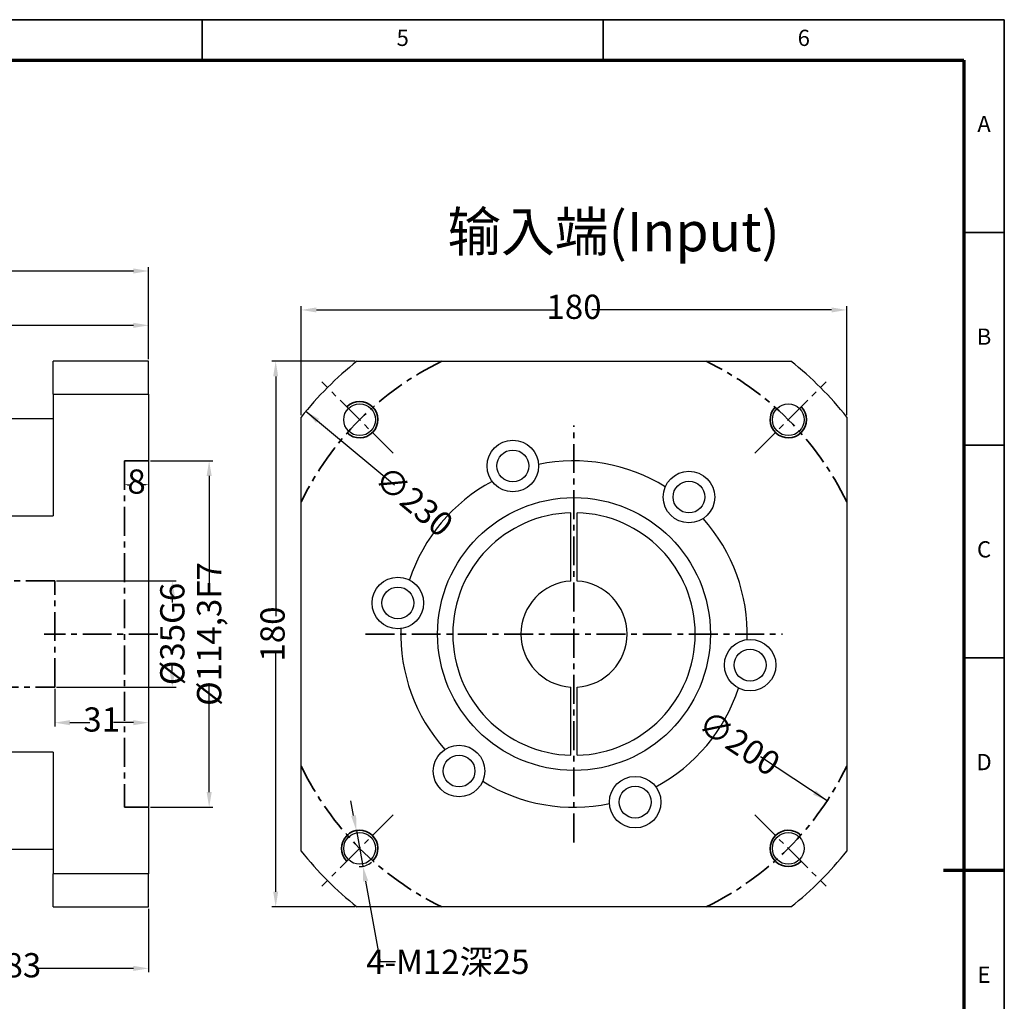
# Model space of a CAD drawing. Units: millimetres. Extents: x 4312 to 5112, y 1236 to 1797.
# Drawn here: x 4781 to 5106, y 1473 to 1797 of the extents above; entities that cross this region are included whole.
import ezdxf
from ezdxf.enums import TextEntityAlignment as Align

# ---------------------------------------------------------------- set-up
doc = ezdxf.new("R2010")
doc.units = ezdxf.units.MM
doc.header["$LTSCALE"] = 0.3
doc.linetypes.add('CENTER', pattern=[50.8, 31.75, -6.35, 6.35, -6.35])
doc.linetypes.add('PHANTOMX2', pattern=[127, 63.5, -12.7, 12.7, -12.7, 12.7, -12.7])
for name, color, linetype, lineweight in [('1轮廓实线层', 7, 'Continuous', 70), ('2细线层', 4, 'Continuous', 35), ('3中心线层', 1, 'CENTER', 35), ('6文字层', 3, 'Continuous', 35), ('7标注层', 4, 'Continuous', 35), ('可见 (ISO)', 7, 'Continuous', 50), ('图框层', 7, 'Continuous', 70), ('粗实线', 7, 'Continuous', 50)]:
    doc.layers.add(name, color=color, linetype=linetype, lineweight=lineweight)
doc.layers.add('标注线', color=7, linetype='Continuous')
doc.styles.add('1', font='txt', dxfattribs={"width": 0.667})
doc.styles.add('HC_GBDIM', font='romans', dxfattribs={"width": 0.667, "bigfont": 'gbcbig'})
doc.dimstyles.new('1', dxfattribs={"dimtxt": 5.5, "dimasz": 1, "dimexe": 1.25, "dimexo": 0.625, "dimtad": 1, "dimtoh": 1, "dimtxsty": '1', "dimcen": 2.5, "dimadec": 0, "dimazin": 0, "dimtfac": 1, "dimtmove": 0, "dimatfit": 3, "dimfxl": 1, "dimarcsym": 0})

# ---------------------------------------------------------------- blocks, each defined once
blk = doc.blocks.new('*D7')
at = {"layer": '7标注层', "color": 0, "linetype": 'ByBlock', "lineweight": -2, "transparency": 16777216}
for p, q in [((4562.04, 1612.76), (4562.04, 1715.26)), ((4824.04, 1689.02), (4824.04, 1715.26)), ((4567.04, 1714.01), (4687.01, 1714.01)), ((4819.04, 1714.01), (4699.08, 1714.01))]:
    blk.add_line(p, q, dxfattribs=at)
at = {"layer": '7标注层', "color": 0, "transparency": 16777216}
for points in [[(4567.04, 1714.85), (4567.04, 1713.18), (4562.04, 1714.01)], [(4819.04, 1713.18), (4819.04, 1714.85), (4824.04, 1714.01)]]:
    blk.add_solid(points, dxfattribs=at)
at = {"layer": 'Defpoints', "color": 0, "transparency": 16777216}
for p in [(4562.04, 1714.01), (4824.04, 1688.4), (4562.04, 1612.13)]:
    blk.add_point(p, dxfattribs=at)
at = {"layer": '7标注层', "color": 0, "lineweight": 25, "transparency": 16777216, "insert": (4693.04, 1714.01), "char_height": 8, "attachment_point": 5, "style": '1'}
blk.add_mtext('262', dxfattribs=at)
blk = doc.blocks.new('*D8')
at = {"layer": '7标注层', "color": 0, "linetype": 'ByBlock', "lineweight": -2, "transparency": 16777216}
for p, q in [((4741.04, 1576.13), (4741.04, 1482.72)), ((4824.04, 1503.63), (4824.04, 1482.72)), ((4746.04, 1483.97), (4778.43, 1483.97)), ((4819.04, 1483.97), (4786.66, 1483.97))]:
    blk.add_line(p, q, dxfattribs=at)
at = {"layer": '7标注层', "color": 0, "transparency": 16777216}
for points in [[(4746.04, 1484.8), (4746.04, 1483.14), (4741.04, 1483.97)], [(4819.04, 1483.14), (4819.04, 1484.8), (4824.04, 1483.97)]]:
    blk.add_solid(points, dxfattribs=at)
at = {"layer": 'Defpoints', "color": 0, "transparency": 16777216}
for p in [(4741.04, 1576.76), (4824.04, 1504.26), (4741.04, 1483.97)]:
    blk.add_point(p, dxfattribs=at)
at = {"layer": '7标注层', "color": 0, "lineweight": 25, "transparency": 16777216, "insert": (4782.54, 1483.97), "char_height": 8, "attachment_point": 5, "style": '1'}
blk.add_mtext('83', dxfattribs=at)
blk = doc.blocks.new('*D9')
at = {"layer": '7标注层', "color": 0, "linetype": 'ByBlock', "lineweight": -2, "transparency": 16777216}
for p, q in [((4793.67, 1611.76), (4833.1, 1611.76)), ((4831.85, 1606.76), (4831.85, 1604.61)), ((4831.85, 1581.76), (4831.85, 1583.9)), ((4793.67, 1576.76), (4833.1, 1576.76))]:
    blk.add_line(p, q, dxfattribs=at)
at = {"layer": '7标注层', "color": 0, "transparency": 16777216}
for points in [[(4832.68, 1606.76), (4831.01, 1606.76), (4831.85, 1611.76)], [(4831.01, 1581.76), (4832.68, 1581.76), (4831.85, 1576.76)]]:
    blk.add_solid(points, dxfattribs=at)
at = {"layer": 'Defpoints', "color": 0, "transparency": 16777216}
for p in [(4793.04, 1611.76), (4793.04, 1576.76), (4831.85, 1576.76)]:
    blk.add_point(p, dxfattribs=at)
at = {"layer": '7标注层', "color": 0, "lineweight": 25, "transparency": 16777216, "insert": (4831.85, 1594.26), "char_height": 8, "attachment_point": 5, "rotation": 90, "style": '1'}
blk.add_mtext('%%c35{}{G6{\\H0.7x;}{}}', dxfattribs=at)
blk = doc.blocks.new('*D10')
at = {"layer": '7标注层', "color": 0, "linetype": 'ByBlock', "lineweight": -2, "transparency": 16777216}
for p, q in [((4824.67, 1651.41), (4845.25, 1651.41)), ((4844, 1646.41), (4844, 1610.43)), ((4844, 1542.11), (4844, 1578.08)), ((4824.67, 1537.11), (4845.25, 1537.11))]:
    blk.add_line(p, q, dxfattribs=at)
at = {"layer": '7标注层', "color": 0, "transparency": 16777216}
for points in [[(4844.84, 1646.41), (4843.17, 1646.41), (4844, 1651.41)], [(4843.17, 1542.11), (4844.84, 1542.11), (4844, 1537.11)]]:
    blk.add_solid(points, dxfattribs=at)
at = {"layer": 'Defpoints', "color": 0, "transparency": 16777216}
for p in [(4824.04, 1651.41), (4844, 1651.41), (4824.04, 1537.11)]:
    blk.add_point(p, dxfattribs=at)
at = {"layer": '7标注层', "color": 0, "lineweight": 25, "transparency": 16777216, "insert": (4844, 1594.26), "char_height": 8, "attachment_point": 5, "rotation": 90, "style": '1'}
blk.add_mtext('%%c114,3{}{F7{\\H0.7x;}{}}', dxfattribs=at)
blk = doc.blocks.new('*D11')
at = {"layer": '7标注层', "color": 0, "linetype": 'ByBlock', "lineweight": -2, "transparency": 16777216}
for p, q in [((4816.04, 1646.75), (4816.04, 1642.26)), ((4824.04, 1646.75), (4824.04, 1642.26)), ((4817.04, 1643.51), (4817.86, 1643.51)), ((4823.04, 1643.51), (4822.22, 1643.51))]:
    blk.add_line(p, q, dxfattribs=at)
at = {"layer": '7标注层', "color": 0, "transparency": 16777216}
for points in [[(4817.04, 1643.68), (4817.04, 1643.35), (4816.04, 1643.51)], [(4823.04, 1643.35), (4823.04, 1643.68), (4824.04, 1643.51)]]:
    blk.add_solid(points, dxfattribs=at)
at = {"layer": 'Defpoints', "color": 0, "transparency": 16777216}
for p in [(4816.04, 1647.37), (4824.04, 1647.37), (4816.04, 1643.51)]:
    blk.add_point(p, dxfattribs=at)
at = {"layer": '7标注层', "color": 0, "lineweight": 25, "transparency": 16777216, "insert": (4820.04, 1643.51), "char_height": 8, "attachment_point": 5, "style": '1'}
blk.add_mtext('8', dxfattribs=at)
blk = doc.blocks.new('*D12')
at = {"layer": '7标注层', "color": 0, "linetype": 'ByBlock', "lineweight": -2, "transparency": 16777216}
for p, q in [((4824.04, 1581.78), (4824.04, 1563.78)), ((4793.04, 1576.13), (4793.04, 1563.78)), ((4798.04, 1565.03), (4804.64, 1565.03)), ((4819.04, 1565.03), (4812.45, 1565.03))]:
    blk.add_line(p, q, dxfattribs=at)
at = {"layer": '7标注层', "color": 0, "transparency": 16777216}
for points in [[(4798.04, 1565.86), (4798.04, 1564.19), (4793.04, 1565.03)], [(4819.04, 1564.19), (4819.04, 1565.86), (4824.04, 1565.03)]]:
    blk.add_solid(points, dxfattribs=at)
at = {"layer": 'Defpoints', "color": 0, "transparency": 16777216}
for p in [(4824.04, 1582.41), (4793.04, 1576.76), (4793.04, 1565.03)]:
    blk.add_point(p, dxfattribs=at)
at = {"layer": '7标注层', "color": 0, "lineweight": 25, "transparency": 16777216, "insert": (4808.54, 1565.03), "char_height": 8, "attachment_point": 5, "style": '1'}
blk.add_mtext('31', dxfattribs=at)
blk = doc.blocks.new('*D16')
at = {"layer": '7标注层', "color": 0, "linetype": 'ByBlock', "lineweight": -2, "transparency": 16777216}
for p, q in [((4659.04, 1665.38), (4659.04, 1697.34)), ((4664.04, 1696.09), (4735.75, 1696.09)), ((4819.04, 1696.09), (4747.34, 1696.09)), ((4824.04, 1684.88), (4824.04, 1697.34))]:
    blk.add_line(p, q, dxfattribs=at)
at = {"layer": '7标注层', "color": 0, "transparency": 16777216}
for points in [[(4664.04, 1696.93), (4664.04, 1695.26), (4659.04, 1696.09)], [(4819.04, 1695.26), (4819.04, 1696.93), (4824.04, 1696.09)]]:
    blk.add_solid(points, dxfattribs=at)
at = {"layer": 'Defpoints', "color": 0, "transparency": 16777216}
for p in [(4659.04, 1696.09), (4824.04, 1684.26), (4659.04, 1664.76)]:
    blk.add_point(p, dxfattribs=at)
at = {"layer": '7标注层', "color": 0, "lineweight": 25, "transparency": 16777216, "insert": (4741.54, 1696.09), "char_height": 8, "attachment_point": 5, "style": '1'}
blk.add_mtext('165', dxfattribs=at)
blk = doc.blocks.new('*U24')
at = {"layer": '1轮廓实线层'}
blk.add_line((569, 200), (554, 200), dxfattribs=at)
at = {"layer": '2细线层'}
for p, q in [((-25, 410), (569, 410)), ((371, 410), (371, 400)), ((470, 410), (470, 400)), ((569, 410), (569, -10)), ((569, 357.5), (559, 357.5)), ((569, 305), (559, 305)), ((569, 252.5), (559, 252.5)), ((569, 200), (559, 200))]:
    blk.add_line(p, q, dxfattribs=at)
at = {"layer": '图框层'}
for p, q in [((0, 400), (559, 400)), ((559, 400), (559, 0))]:
    blk.add_line(p, q, dxfattribs=at)
at = {"layer": '6文字层', "style": 'HC_GBDIM'}
for s, p in [('5', (420.5, 405)), ('6', (519.5, 405)), ('A', (564, 383.75)), ('B', (564, 331.25)), ('C', (564, 278.75)), ('D', (564, 226.25)), ('E', (564, 173.75))]:
    blk.add_text(s, height=4, dxfattribs=at).set_placement(p, align=Align.MIDDLE)
blk = doc.blocks.new('*D25')
at = {"layer": '7标注层', "color": 0, "linetype": 'ByBlock', "lineweight": -2, "transparency": 16777216}
for p, q in [((4874.37, 1666.47), (4874.37, 1702.42)), ((5054.37, 1666.47), (5054.37, 1702.42)), ((4879.37, 1701.17), (4958.53, 1701.17)), ((5049.37, 1701.17), (4970.21, 1701.17))]:
    blk.add_line(p, q, dxfattribs=at)
at = {"layer": '7标注层', "color": 0, "transparency": 16777216}
for points in [[(4879.37, 1702), (4879.37, 1700.34), (4874.37, 1701.17)], [(5049.37, 1700.34), (5049.37, 1702), (5054.37, 1701.17)]]:
    blk.add_solid(points, dxfattribs=at)
at = {"layer": 'Defpoints', "color": 0, "transparency": 16777216}
for p in [(5054.37, 1701.17), (4874.37, 1665.85), (5054.37, 1665.85)]:
    blk.add_point(p, dxfattribs=at)
at = {"layer": '7标注层', "color": 0, "lineweight": 25, "transparency": 16777216, "insert": (4964.37, 1701.17), "char_height": 8, "attachment_point": 5, "style": '1'}
blk.add_mtext('180', dxfattribs=at)
blk = doc.blocks.new('*D26')
at = {"layer": '7标注层', "color": 0, "linetype": 'ByBlock', "lineweight": -2, "transparency": 16777216}
for p, q in [((4892.15, 1684.26), (4864.7, 1684.26)), ((4865.95, 1679.26), (4865.95, 1600.1)), ((4865.95, 1509.26), (4865.95, 1588.42)), ((4892.15, 1504.26), (4864.7, 1504.26))]:
    blk.add_line(p, q, dxfattribs=at)
at = {"layer": '7标注层', "color": 0, "transparency": 16777216}
for points in [[(4866.78, 1679.26), (4865.12, 1679.26), (4865.95, 1684.26)], [(4865.12, 1509.26), (4866.78, 1509.26), (4865.95, 1504.26)]]:
    blk.add_solid(points, dxfattribs=at)
at = {"layer": 'Defpoints', "color": 0, "transparency": 16777216}
for p in [(4892.78, 1684.26), (4865.95, 1504.26), (4892.78, 1504.26)]:
    blk.add_point(p, dxfattribs=at)
at = {"layer": '7标注层', "color": 0, "lineweight": 25, "transparency": 16777216, "insert": (4865.95, 1594.26), "char_height": 8, "attachment_point": 5, "rotation": 90, "style": '1'}
blk.add_mtext('180', dxfattribs=at)
blk = doc.blocks.new('*D27')
at = {"layer": '7标注层', "color": 0, "linetype": 'ByBlock', "lineweight": -2, "transparency": 16777216}
for p, q in [((4891.67, 1534.37), (4890.77, 1539.28)), ((4892.57, 1529.45), (4894.74, 1517.64)), ((4900.52, 1486.13), (4895.64, 1512.73)), ((4905.52, 1486.13), (4900.52, 1486.13))]:
    blk.add_line(p, q, dxfattribs=at)
blk.add_arc((4893.66, 1523.55), 6, 268.4322, 310.7481, dxfattribs=at)
at = {"layer": '7标注层', "color": 0, "transparency": 16777216}
for points in [[(4890.85, 1534.22), (4892.49, 1534.52), (4892.57, 1529.45)], [(4896.46, 1512.88), (4894.82, 1512.58), (4894.74, 1517.64)]]:
    blk.add_solid(points, dxfattribs=at)
at = {"layer": 'Defpoints', "color": 0, "transparency": 16777216}
for p in [(4892.57, 1529.45), (4894.74, 1517.64)]:
    blk.add_point(p, dxfattribs=at)
at = {"layer": '7标注层', "color": 0, "lineweight": 25, "transparency": 16777216, "insert": (4922.74, 1486.13), "char_height": 8, "attachment_point": 5, "style": '1'}
blk.add_mtext('{\\fISOCPEUR|b0|i0|c0|p34;4-M12\\f宋体|b0|i0|c134|p2;深\\fISOCPEUR|b0|i0|c0|p34;25\\P}', dxfattribs=at)
blk = doc.blocks.new('*D29')
at = {"layer": '7标注层', "color": 0, "linetype": 'ByBlock', "lineweight": -2, "transparency": 16777216}
blk.add_line((4875.92, 1667.76), (4905.13, 1643.49), dxfattribs=at)
at = {"layer": '7标注层', "color": 0, "transparency": 16777216}
blk.add_solid([(4880.3, 1665.21), (4879.24, 1663.93), (4875.92, 1667.76)], dxfattribs=at)
at = {"layer": 'Defpoints', "color": 0, "transparency": 16777216}
for p in [(4875.92, 1667.76), (5052.81, 1520.75)]:
    blk.add_point(p, dxfattribs=at)
at = {"layer": '7标注层', "color": 0, "lineweight": 25, "transparency": 16777216, "insert": (4911.59, 1638.12), "char_height": 8, "attachment_point": 5, "rotation": 320.2695, "style": '1'}
blk.add_mtext('∅230{}{{\\H0.7x;}{}}', dxfattribs=at)
blk = doc.blocks.new('*D28')
at = {"layer": '7标注层', "color": 0, "linetype": 'ByBlock', "lineweight": -2, "transparency": 16777216}
blk.add_line((5047.88, 1539.25), (5025.92, 1553.71), dxfattribs=at)
at = {"layer": '7标注层', "color": 0, "transparency": 16777216}
blk.add_solid([(5043.24, 1541.3), (5044.16, 1542.69), (5047.88, 1539.25)], dxfattribs=at)
at = {"layer": 'Defpoints', "color": 0, "transparency": 16777216}
for p in [(4880.86, 1649.26), (5047.88, 1539.25)]:
    blk.add_point(p, dxfattribs=at)
at = {"layer": '7标注层', "color": 0, "lineweight": 25, "transparency": 16777216, "insert": (5018.91, 1558.33), "char_height": 8, "attachment_point": 5, "rotation": 326.6273, "style": '1'}
blk.add_mtext('∅200{}{{\\H0.7x;}{}}', dxfattribs=at)

msp = doc.modelspace()

# ---------------------------------------------------------------- linework, layer by layer
for start, end in [(58.19294, 101.80706), (118.19294, 161.80706), (358.19294, 41.80706), (178.19294, 221.80706), (298.19294, 341.80706), (238.19294, 281.80706)]:
    msp.add_arc((4964.366, 1594.257), 57.15, start, end)
at = {"layer": '3中心线层'}
for p, q in [((4964.366, 1525.502), (4964.366, 1663.011)), ((4824.044, 1651.407), (4816.044, 1651.407)), ((4816.044, 1651.407), (4816.044, 1537.107)), ((4793.044, 1611.757), (4741.044, 1611.757)), ((4793.044, 1576.757), (4793.044, 1611.757)), ((4827.044, 1594.257), (4789.544, 1594.257)), ((4895.612, 1594.257), (5033.12, 1594.257)), ((4741.044, 1576.757), (4793.044, 1576.757)), ((4816.044, 1537.107), (4824.044, 1537.107))]:
    msp.add_line(p, q, dxfattribs=at)
at = {"layer": '7标注层', "color": 5, "linetype": 'CENTER'}
for p, q in [((4904.704, 1653.919), (4881.214, 1677.408)), ((5024.028, 1653.919), (5047.518, 1677.408)), ((4904.704, 1534.594), (4881.214, 1511.105)), ((5024.028, 1534.594), (5047.518, 1511.105))]:
    msp.add_line(p, q, dxfattribs=at)
at = {"layer": '7标注层', "linetype": 'PHANTOMX2', "lineweight": 25}
msp.add_line((4824.044, 1651.407), (4816.044, 1651.407), dxfattribs=at)
at = {"layer": '7标注层', "color": 4, "linetype": 'ByBlock', "lineweight": 30}
for p, q in [((4963.366, 1611.728), (4963.366, 1634.244)), ((4965.366, 1611.728), (4965.366, 1634.244)), ((4963.366, 1554.269), (4963.366, 1576.785)), ((4965.366, 1554.269), (4965.366, 1576.785))]:
    msp.add_line(p, q, dxfattribs=at)
at = {"layer": '7标注层', "color": 1, "lineweight": 25}
for centre, radius in [((4944.187, 1649.699), 8.5), ((4944.187, 1649.699), 5.25), ((5002.291, 1639.453), 8.5), ((5002.291, 1639.453), 5.25), ((4906.262, 1604.502), 8.5), ((4906.262, 1604.502), 5.25), ((5022.47, 1584.011), 8.5), ((5022.47, 1584.011), 5.25), ((4926.442, 1549.06), 8.5), ((4926.442, 1549.06), 5.25), ((4984.545, 1538.815), 8.5), ((4984.545, 1538.815), 5.25)]:
    msp.add_circle(centre, radius, dxfattribs=at)
at = {"layer": '7标注层', "color": 5, "linetype": 'CENTER'}
for start, end in [(115.84193, 154.15807), (25.84193, 64.15807), (205.84193, 244.15807), (295.84193, 334.15807)]:
    msp.add_arc((4964.366, 1594.257), 100, start, end, dxfattribs=at)
at = {"layer": '7标注层', "color": 5, "linetype": 'ByBlock'}
for centre, start, end in [((4893.655, 1664.967), 226.71913, 135), ((5035.077, 1664.967), 136.71913, 45), ((4893.655, 1523.546), 316.71913, 225), ((5035.077, 1523.546), 46.71913, 315)]:
    msp.add_arc(centre, 6, start, end, dxfattribs=at)
at = {"layer": '7标注层', "color": 4, "linetype": 'ByBlock', "lineweight": 30}
for radius, start, end in [(40, 91.43254, 268.56746), (40, 271.43254, 88.56746), (17.5, 93.27583, 266.72417), (17.5, 273.27583, 86.72417)]:
    msp.add_arc((4964.366, 1594.257), radius, start, end, dxfattribs=at)
at = {"layer": '可见 (ISO)', "lineweight": 25}
for p, q in [((4824.044, 1684.257), (4792.544, 1684.257)), ((4792.544, 1673.353), (4792.544, 1684.257)), ((4824.044, 1673.353), (4824.044, 1684.257)), ((4792.544, 1673.353), (4792.544, 1633.248)), ((4792.544, 1673.353), (4824.044, 1673.353)), ((4824.044, 1673.353), (4824.044, 1515.16)), ((4792.544, 1665.257), (4769.044, 1665.257)), ((4769.044, 1633.248), (4792.544, 1633.248)), ((4792.544, 1555.266), (4769.044, 1555.266)), ((4792.544, 1555.266), (4792.544, 1515.16)), ((4769.044, 1523.257), (4792.544, 1523.257)), ((4792.544, 1504.257), (4792.544, 1515.16)), ((4824.044, 1515.16), (4792.544, 1515.16)), ((4824.044, 1504.257), (4824.044, 1515.16)), ((4792.544, 1504.257), (4824.044, 1504.257))]:
    msp.add_line(p, q, dxfattribs=at)
at = {"layer": '粗实线', "color": 5, "lineweight": 30}
for p, q in [((4892.777, 1684.257), (5035.955, 1684.257)), ((4874.366, 1522.668), (4874.366, 1665.846)), ((5054.366, 1665.846), (5054.366, 1522.668)), ((5035.955, 1504.257), (4892.777, 1504.257))]:
    msp.add_line(p, q, dxfattribs=at)
for centre, radius in [((4893.655, 1664.967), 5.25), ((5035.077, 1664.967), 5.25), ((4964.366, 1594.257), 45), ((4893.655, 1523.546), 5.25), ((5035.077, 1523.546), 5.25)]:
    msp.add_circle(centre, radius, dxfattribs=at)
for start, end in [(128.49995, 141.50005), (38.49995, 51.50005), (218.49995, 231.50005), (308.49995, 321.50005)]:
    msp.add_arc((4964.366, 1594.257), 115, start, end, dxfattribs=at)

# ---------------------------------------------------------------- block references
at = {"layer": '图框层', "lineweight": 25, "xscale": 1.3365, "yscale": 1.3365, "zscale": 1.3365}
msp.add_blockref('*U24', (4345.864, 1248.95), dxfattribs=at)

# ---------------------------------------------------------------- texts
at = {"layer": '标注线', "color": 0, "lineweight": 25, "insert": (4922.58, 1733.521), "char_height": 13, "width": 142.60624, "attachment_point": 1}
msp.add_mtext('{\\fKaiTi_GB2312|b0|i0|c134|p49;输入端(Input)\\P}', dxfattribs=at)

# ---------------------------------------------------------------- dimensions: what is measured, and where the dimension line sits
at = {"layer": '7标注层', "linetype": 'ByBlock', "lineweight": 25}
dim = msp.add_linear_dim(base=(4562.044, 1714.012), p1=(4824.044, 1688.395), p2=(4562.044, 1612.135), dimstyle='1', override={"dimtxt": 8, "dimasz": 5, "dimtad": 0, "dimtxsty": '1'}, dxfattribs=at)
dim.commit()
dim.dimension.update_dxf_attribs({"geometry": '*D7', "text_midpoint": (4693.044, 1714.012), "dimtype": 160})
for base, p1, p2, override, picture, middle in [((5054.366, 1701.171), (4874.366, 1665.846), (5054.366, 1665.846), {"dimtxt": 8, "dimasz": 5, "dimtad": 0, "dimtxsty": '1'}, '*D25', (4964.366, 1701.171)), ((4659.044, 1696.092), (4824.044, 1684.257), (4659.044, 1664.757), {"dimtxt": 8, "dimasz": 5, "dimtad": 0, "dimtxsty": '1'}, '*D16', (4741.544, 1696.092)), ((4816.044, 1643.515), (4824.044, 1647.373), (4816.044, 1647.373), {"dimtxt": 8, "dimtad": 0}, '*D11', (4820.044, 1643.515)), ((4793.044, 1565.025), (4824.044, 1582.407), (4793.044, 1576.757), {"dimtxt": 8, "dimasz": 5, "dimtad": 0, "dimtxsty": '1'}, '*D12', (4808.544, 1565.025)), ((4741.044, 1483.97), (4824.044, 1504.257), (4741.044, 1576.757), {"dimtxt": 8, "dimasz": 5, "dimtad": 0, "dimtxsty": '1'}, '*D8', (4782.544, 1483.97))]:
    dim = msp.add_linear_dim(base=base, p1=p1, p2=p2, dimstyle='1', override=override, dxfattribs=at)
    dim.commit()
    dim.dimension.update_dxf_attribs({"geometry": picture, "text_midpoint": middle})
dim = msp.add_linear_dim(base=(4865.951, 1504.257), p1=(4892.777, 1684.257), p2=(4892.777, 1504.257), angle=90, dimstyle='1', override={"dimtxt": 8, "dimasz": 5, "dimtad": 0, "dimtxsty": '1'}, dxfattribs=at)
dim.commit()
dim.dimension.update_dxf_attribs({"geometry": '*D26', "text_midpoint": (4865.951, 1594.257), "dimtype": 160})
for p1, p2, text, picture, middle in [((5052.808, 1520.751), (4875.924, 1667.762), '<>{}{{\\H0.7x;}{}}', '*D29', (4911.594, 1638.116)), ((4880.855, 1649.265), (5047.877, 1539.248), '<>{}{{\\H0.7x;}{}}', '*D28', (5018.907, 1558.331)), ((4892.573, 1529.448), (4894.738, 1517.644), '{\\fISOCPEUR|b0|i0|c0|p34;4-M12\\f宋体|b0|i0|c134|p2;深\\fISOCPEUR|b0|i0|c0|p34;25\\P}', '*D27', (4922.742, 1486.133))]:
    dim = msp.add_diameter_dim_2p(p1=p1, p2=p2, text=text, dimstyle='1', override={"dimtxt": 8, "dimasz": 5, "dimtad": 0, "dimtxsty": '1'}, dxfattribs=at)
    dim.commit()
    dim.dimension.update_dxf_attribs({"geometry": picture, "text_midpoint": middle, "dimtype": 163})
for base, p1, p2, text, picture, middle in [((4844.002, 1651.407), (4824.044, 1537.107), (4824.044, 1651.407), '%%c<>{}{F7{\\H0.7x;}{}}', '*D10', (4844.002, 1594.257)), ((4831.845, 1576.757), (4793.044, 1611.757), (4793.044, 1576.757), '%%c<>{}{G6{\\H0.7x;}{}}', '*D9', (4831.845, 1594.257))]:
    dim = msp.add_linear_dim(base=base, p1=p1, p2=p2, angle=90, text=text, dimstyle='1', override={"dimtxt": 8, "dimasz": 5, "dimtad": 0, "dimtxsty": '1'}, dxfattribs=at)
    dim.commit()
    dim.dimension.update_dxf_attribs({"geometry": picture, "text_midpoint": middle, "dimtype": 160})

doc.saveas('drawing.dxf')
